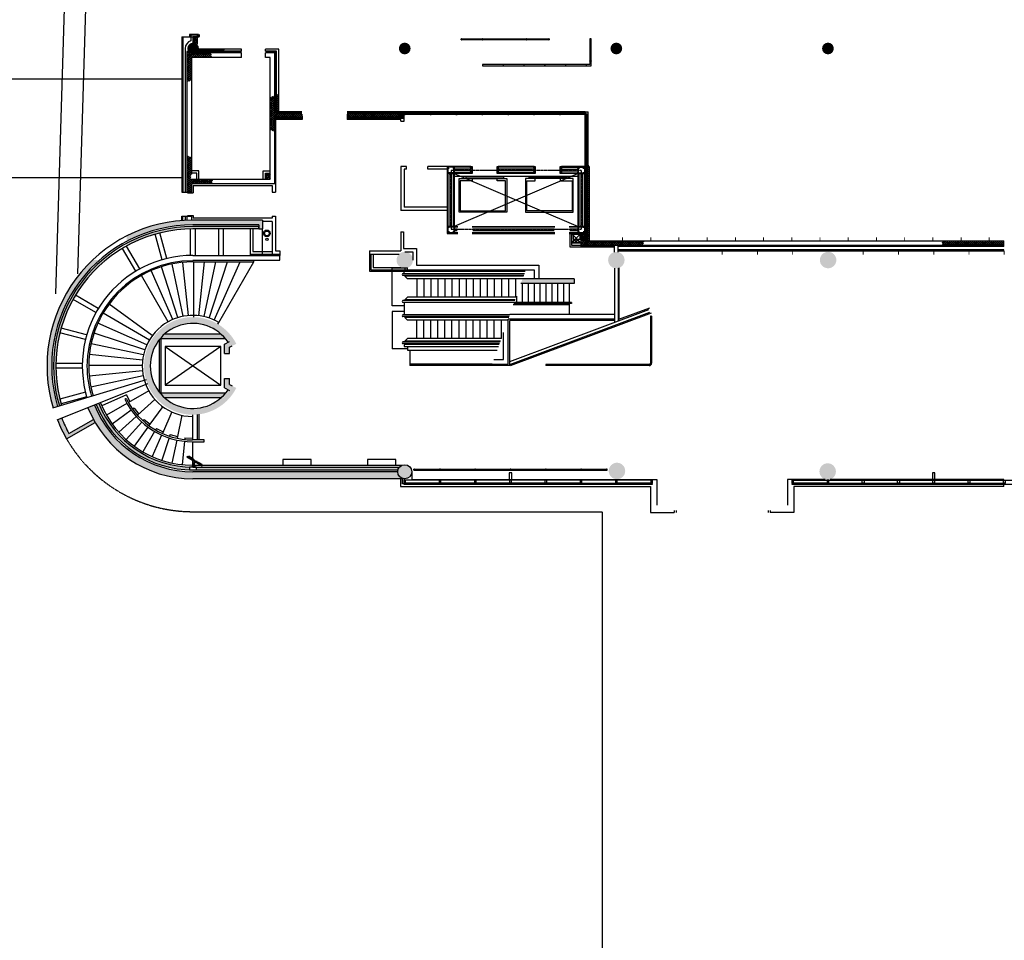
# Model space of a CAD drawing. Extents: x 176 to 13422, y -19935 to -10576.
# Drawn here: x 6521 to 8170, y -14484 to -12943 of the extents above; entities that cross this region are included whole.
import ezdxf

# ---------------------------------------------------------------- set-up
doc = ezdxf.new("R2010")
doc.units = 0
doc.header["$LTSCALE"] = 25
doc.linetypes.add('100$0$HIDDEN', pattern=[0.375, 0.25, -0.125])
doc.linetypes.add('100$0$PHANTOM2', pattern=[1.25, 0.625, -0.125, 0.125, -0.125, 0.125, -0.125])
doc.layers.get('0').update_dxf_attribs({"linetype": 'CONTINUOUS'})
for name, color, linetype in [('100$0$ENV-Fenêtres', 4, 'CONTINUOUS'), ('100$0$ENV-Murs', 5, 'CONTINUOUS'), ('100$0$EXT', 2, 'CONTINUOUS'), ('100$0$PLN-Ascenseurs', 7, 'CONTINUOUS'), ('100$0$PLN-Escaliers', 5, 'CONTINUOUS'), ('100$0$PLN-Hachures', 7, 'CONTINUOUS'), ('100$0$PLN-MobilierFixe', 9, 'CONTINUOUS'), ('100$0$PLN-Murs', 4, 'CONTINUOUS'), ('100$0$SRV-Plomberie', 5, 'CONTINUOUS'), ('100$0$ÉQP-Fixe', 5, 'CONTINUOUS'), ('SALLE', 7, 'CONTINUOUS')]:
    doc.layers.add(name, color=color, linetype=linetype)
pattern_1 = [(45, (0, 0), (-44.194174, 44.194174), []), (135, (0, 0), (-44.194174, -44.194174), [])]

# ---------------------------------------------------------------- blocks, each defined once
blk = doc.blocks.new('100$0$MENEAU')
for points in [[(0, -38), (122, -38), (122, 38), (0, 38)], [(122, -17), (159, -17), (159, 17), (122, 17)], [(159, -38), (178, -38), (178, 38), (159, 38)]]:
    blk.add_lwpolyline(points, close=True)
blk = doc.blocks.new('100')
at = {"layer": '100$0$ENV-Murs'}
h = blk.add_hatch(dxfattribs=at)
h.set_pattern_fill('ANSI37', color=254, scale=500, style=0)
h.set_pattern_definition(pattern_1)
h.paths.add_polyline_path([(8985, 90249.5, -0.0150101), (9000, 90250), (9000, 90500), (8985, 90500)])
h.paths.add_polyline_path([(9000, 90250, -0.1963146), (9175, 90178.5), (9175, 90500), (9000, 90500)])
h = blk.add_hatch(dxfattribs=at)
h.set_pattern_fill('ANSI37', color=254, scale=500, style=0)
h.set_pattern_definition(pattern_1)
h.paths.add_polyline_path([(9801, 89620), (9746.2, 89810), (9382, 89810, -0.173424), (9313.3, 89620)])
h.paths.add_polyline_path([(9313.3, 89620, 0.173424), (9382, 89810), (9162.5, 89810, -0.1787385), (9000, 89750), (9000, 89620)])
h.paths.add_polyline_path([(9000, 89620), (9000, 89750, -0.2617284), (8786.5, 89870), (8737, 89870), (8737, 89529, 0.0870822), (8839.2, 89511), (8927, 89511), (8927, 89620)])
h.paths.add_polyline_path([(8927, 89511), (8839.2, 89511, -0.0870822), (8737, 89529), (8737, 88595.2), (8927, 88627.8)])
h = blk.add_hatch(dxfattribs=at)
h.set_pattern_fill('ANSI37', color=254, scale=500, style=0)
h.set_pattern_definition(pattern_1)
h.paths.add_polyline_path([(9382, 89975), (9248.7, 89975, -0.0947389), (9222, 89885), (9382, 89885)])
h.paths.add_polyline_path([(10017.3, 89975), (9382, 89975), (9382, 89885), (10017.3, 89885)])
h.paths.add_polyline_path([(10321.5, 89975), (10017.3, 89975), (10017.3, 89885), (10306.5, 89885)])
h = blk.add_hatch(dxfattribs=at)
h.set_pattern_fill('ANSI37', color=254, scale=500, style=0)
h.set_pattern_definition(pattern_1)
h.paths.add_polyline_path([(16464.7, 87018), (16464.7, 87208), (15558.6, 87208), (15558.6, 87116), (15558.6, 87018)])
h.paths.add_polyline_path([(16464.7, 87208), (16464.7, 87018), (16687.6, 87018), (16687.6, 87208)])
h.paths.add_polyline_path([(17952, 87018), (17952, 87208), (16687.6, 87208), (16687.6, 87018)])
h.paths.add_polyline_path([(13625.9, 87018), (13625.9, 87208), (12474, 87208), (12474, 87981.3), (12284, 87938.7), (12284, 86527.4), (12474, 86465.2), (12474, 87018)])
h = blk.add_hatch(dxfattribs=at)
h.set_pattern_fill('ANSI37', color=254, scale=500, style=0)
h.set_pattern_definition(pattern_1)
h.paths.add_polyline_path([(12639, 88039.9), (12549, 88070.3), (12549, 87284), (12639, 87284)])
h = blk.add_hatch(dxfattribs=at)
h.set_pattern_fill('ANSI37', color=254, scale=500, style=0)
h.set_pattern_definition(pattern_1)
h.paths.add_polyline_path([(9787.8, 84258.5), (9862.7, 84448.5), (9000, 84448.5), (9000, 84258.5)])
h.paths.add_polyline_path([(8898.5, 84448.5), (8898.5, 84651.5), (8927, 84651.5), (8927, 85376.5), (8737, 85437.7), (8737, 84087.9), (8927, 84087.9), (8927, 84258.5), (9000, 84258.5), (9000, 84448.5)])
h.paths.add_polyline_path([(8927, 83890.5), (8927, 84087.9), (8737, 84087.9), (8737, 83890.5)])
h = blk.add_hatch(dxfattribs=at)
h.set_pattern_fill('ANSI37', color=254, scale=500, style=0)
h.set_pattern_definition(pattern_1)
h.paths.add_polyline_path([(25840, 84980), (25750, 84980), (25750, 81825.8), (25840, 81825.8)])
h = blk.add_hatch(dxfattribs=at)
h.set_pattern_fill('ANSI37', color=254, scale=500, style=0)
h.set_pattern_definition(pattern_1)
h.paths.add_polyline_path([(27000, 81825.8), (27000, 81635.8), (28126.6, 81635.8), (28194, 81825.8)])
h.paths.add_polyline_path([(27000, 81635.8), (27000, 81825.8), (26212.1, 81825.8), (26212.1, 81635.8)])
h.paths.add_polyline_path([(26212.1, 81825.8), (25675, 81825.8), (25675, 82130), (25485, 82130), (25485, 81635.8), (26212.1, 81635.8)])
h = blk.add_hatch(dxfattribs=at)
h.set_pattern_fill('ANSI37', color=254, scale=500, style=0)
h.set_pattern_definition([(45, (0, 125), (-44.194174, 44.194174), []), (135, (0, 125), (-44.194174, -44.194174), [])])
h.paths.add_polyline_path([(42821.4, 81825.8), (40849.3, 81825.8), (40877.1, 81635.8), (42821.4, 81635.8)])
h.paths.add_polyline_path([(43475, 81825.8), (42821.4, 81825.8), (42821.4, 81635.8), (43475, 81635.8)])
at = {"layer": '100$0$PLN-Hachures'}
h = blk.add_hatch(color=256, dxfattribs=at)
edge = h.paths.add_edge_path()
edge.add_arc((9000, 90000), 250, 0, 360)
h = blk.add_hatch(color=256, dxfattribs=at)
edge = h.paths.add_edge_path()
edge.add_arc((18000, 90000), 250, 0, 360)
h = blk.add_hatch(color=256, dxfattribs=at)
edge = h.paths.add_edge_path()
edge.add_arc((27000, 90000), 250, 0, 360)
h = blk.add_hatch(color=256, dxfattribs=at)
edge = h.paths.add_edge_path()
edge.add_arc((36000, 90000), 250, 0, 360)
h = blk.add_hatch(color=256, dxfattribs=at)
h.paths.add_polyline_path([(8986.1, 82325), (9000, 82325), (9000, 82425), (8986, 82425, 0.1242118), (6175, 81715.8), (6175, 81601.9, -0.12657)])
h.paths.add_polyline_path([(8986.1, 82500), (9000, 82500), (9000, 82700), (8986, 82700, 0.1181858), (6175, 82026.2), (6175, 81800.8, -0.1225079)])
for points in [[(11800, 82500), (11800, 82325), (11950, 82325), (11950, 82700), (9000, 82700), (9000, 82500)], [(11800, 82425), (9000, 82425), (9000, 82325), (11800, 82325)], [(25208.1, 80200), (23010.6, 80200), (22939.3, 80000), (25208.2, 80000)], [(17700, 72000), (8986, 72000, -0.3070675), (4805.5, 74834.7), (4526.7, 74723.7, 0.3070725), (8986, 71700), (18000, 71700, -0.4142136)]]:
    blk.add_hatch(color=256, dxfattribs=at).paths.add_polyline_path(points)
h = blk.add_hatch(color=256, dxfattribs=at)
edge = h.paths.add_edge_path()
edge.add_arc((18000, 81000), 350, 0, 360)
h = blk.add_hatch(color=256, dxfattribs=at)
edge = h.paths.add_edge_path()
edge.add_arc((27000, 81000), 350, 0, 360)
edge = h.paths.add_edge_path()
edge.add_arc((27026.6, 72033.3), 350, 0, 360)
h = blk.add_hatch(color=256, dxfattribs=at)
edge = h.paths.add_edge_path()
edge.add_arc((36006.2, 81002.6), 350, 0, 360)
h = blk.add_hatch(color=256, dxfattribs=at)
h.paths.add_polyline_path([(5017.3, 81000), (4721, 81000, 0.0690567), (3656.8, 79668.6), (3656.8, 79256.8, -0.092934)], flags=17)
h.paths.add_polyline_path([(5287.2, 81000), (5131.7, 81000, 0.1029171), (3656.8, 79089.5), (3656.8, 78851.7, -0.1173431)])
h = blk.add_hatch(color=256, dxfattribs=at)
h.paths.add_polyline_path([(3656.8, 79256.8), (3656.8, 79668.6, 0.210012), (3047.7, 74717.6), (3239.3, 74775.1, -0.1946517)])
h.paths.add_polyline_path([(3656.8, 78851.7), (3656.8, 79089.5, 0.1881521), (3311.1, 74796.6), (3406.9, 74825.4, -0.1786618)], flags=17)
h = blk.add_hatch(color=256, dxfattribs=at)
h.paths.add_polyline_path([(7112.2, 76566.8), (7178.2, 76566.8, -0.4056854), (9000, 78308.9), (9000, 78374.9, 0.4059849)])
h.paths.add_polyline_path([(6912.1, 76566.8), (7112.2, 76566.8, -0.4059849), (9000, 78374.9), (9000, 78575, 0.4067763)])
h = blk.add_hatch(color=256, dxfattribs=at)
h.paths.add_polyline_path([(9000, 78575), (9000, 78374.9, -0.2802139), (10657.3, 77350), (10835.5, 77440.7, 0.2804079)])
h.paths.add_polyline_path([(9000, 78374.9), (9000, 78308.9, -0.2475378), (10486.7, 77510.1), (10546, 77540.2, 0.2487544)], flags=16)
h = blk.add_hatch(color=256, dxfattribs=at)
h.paths.add_polyline_path([(9000, 75145), (9000, 75345), (7593.7, 75345, 0.0385407), (7787.5, 75145)])
h.paths.add_polyline_path([(7644, 76566.8), (7569, 76566.8), (7569, 75375.5, 0.005421), (7593.7, 75345), (7644, 75345)])
h.paths.add_polyline_path([(7644, 77655), (7593.7, 77655, 0.005421), (7569, 77624.5), (7569, 76566.8), (7644, 76566.8)])
h.paths.add_polyline_path([(9000, 77655), (9000, 77855), (7787.5, 77855, 0.0385407), (7593.7, 77655)])
h.paths.add_polyline_path([(10378.3, 77655, 0.0385407), (10184.5, 77855), (9000, 77855), (9000, 77655)])
h.paths.add_polyline_path([(10328, 77034), (10548, 77034), (10548, 77294.4), (10657.3, 77350, 0.0294095), (10546, 77540.2), (10328, 77429.4)])
h = blk.add_hatch(color=256, dxfattribs=at)
h.paths.add_polyline_path([(7112.2, 76566.8), (6912.1, 76566.8, 0.4256692), (9000, 74425), (9000, 74625.1, -0.4268971)])
h.paths.add_polyline_path([(9000, 74625.1), (9000, 74691.1, -0.4273622), (7178.2, 76566.8), (7112.2, 76566.8, 0.4268971)], flags=16)
h = blk.add_hatch(color=256, dxfattribs=at)
h.paths.add_polyline_path([(10835.5, 75559.3), (10657.3, 75650, -0.2802139), (9000, 74625.1), (9000, 74425, 0.2804079)])
h.paths.add_polyline_path([(10546, 75459.8), (10486.7, 75489.9, -0.2475378), (9000, 74691.1), (9000, 74625.1, 0.2487544)], flags=16)
h.paths.add_polyline_path([(10657.3, 75650), (10548, 75705.6), (10548, 75966), (10328, 75966), (10328, 75570.6), (10546, 75459.8, 0.0294095)])
h.paths.add_polyline_path([(10378.3, 75345), (9000, 75345), (9000, 75145), (10184.5, 75145, 0.0385407)], flags=0)
h = blk.add_hatch(color=256, dxfattribs=at)
h.paths.add_polyline_path([(17776.4, 72200), (9150, 72200), (9150, 72075), (17709.5, 72075, -0.1198305)])
h.paths.add_polyline_path([(8850, 72202.2, -0.2984307), (4991.3, 74908.6), (4875.2, 74862.4, 0.2986764), (8850, 72077.1)])
h = blk.add_hatch(color=256, dxfattribs=at)
h.paths.add_polyline_path([(3411.8, 74280), (3226, 74206, 0.036485), (3620.6, 73393.1), (3656.8, 73414.1), (3656.8, 73743.2, -0.0245991)])
h.paths.add_polyline_path([(4832.2, 74094.7, -0.0078139), (4759, 74225.7), (3720.1, 73624.1, -0.0056223), (3656.8, 73743.2), (3656.8, 73414.1)])
h = blk.add_hatch(color=256, dxfattribs=at)
edge = h.paths.add_edge_path()
edge.add_arc((18000, 72000), 300, 0, 360)
h = blk.add_hatch(color=256, dxfattribs=at)
edge = h.paths.add_edge_path()
edge.add_arc((35988.6, 72009.3), 350, 0, 360)
at = {"layer": '100$0$ENV-Fenêtres'}
for p, q in [((13625.9, 87306), (12639, 87306)), ((13625.9, 87284), (12639, 87284)), ((17968.2, 87306), (15558.6, 87306)), ((17968.2, 87284), (15558.6, 87284)), ((17968.2, 87284), (17968.2, 87306)), ((25680, 87306), (18023, 87306)), ((18023, 87258.5), (19078.3, 87258.5)), ((19078.3, 87238.5), (18023, 87238.5)), ((25680, 87191), (18023, 87191)), ((19098.3, 87258.5), (19078.3, 87258.5)), ((19098.3, 87238.5), (19078.3, 87238.5)), ((19098.3, 87258.5), (19098.3, 87238.5)), ((19123.3, 87258.5), (25699.6, 87258.5)), ((19123.3, 87238.5), (25699.6, 87238.5)), ((20198.6, 87258.5), (20178.6, 87258.5)), ((20198.6, 87238.5), (20178.6, 87238.5)), ((20198.6, 87258.5), (20198.6, 87238.5)), ((21298.9, 87258.5), (21278.9, 87258.5)), ((21298.9, 87238.5), (21278.9, 87238.5)), ((21298.9, 87258.5), (21298.9, 87238.5)), ((22399.2, 87258.5), (22379.1, 87258.5)), ((22399.2, 87238.5), (22379.1, 87238.5)), ((22399.2, 87258.5), (22399.2, 87238.5)), ((23499.5, 87258.5), (23479.4, 87258.5)), ((23499.5, 87238.5), (23479.4, 87238.5)), ((23499.5, 87258.5), (23499.5, 87238.5)), ((24599.8, 87258.5), (24579.7, 87258.5)), ((24599.8, 87238.5), (24579.7, 87238.5)), ((24599.8, 87258.5), (24599.8, 87238.5)), ((25680, 87306), (25795, 87306)), ((25680, 87258.5), (25680, 87306)), ((25680, 87191), (25680, 87238.5)), ((25680, 85037), (25680, 87191)), ((25727.5, 87191), (25680, 87191)), ((25699.6, 87238.5), (25699.6, 87258.5)), ((25727.5, 85037), (25727.5, 87214.6)), ((25727.5, 87214.6), (25747.5, 87214.6)), ((25747.5, 85037), (25747.5, 87214.6)), ((25795, 87191), (25747.5, 87191)), ((25795, 87191), (25795, 87306)), ((25795, 85037), (25795, 87191)), ((25727.5, 86116.4), (25727.5, 86136.5)), ((25747.5, 86116.4), (25727.5, 86116.4)), ((25747.5, 86116.4), (25747.5, 86136.5)), ((28538, 71642.3), (18038, 71642.3)), ((34462, 71642.3), (55538, 71642.3)), ((17962, 71464.3), (28462, 71464.3)), ((19462, 71520.3), (18038, 71520.3)), ((18038, 71483.3), (19462, 71483.3)), ((20962, 71520.3), (19538, 71520.3)), ((19538, 71483.3), (20962, 71483.3)), ((22462, 71520.3), (21038, 71520.3)), ((21038, 71483.3), (22462, 71483.3)), ((23962, 71520.3), (22538, 71520.3)), ((22538, 71483.3), (23962, 71483.3)), ((25462, 71520.3), (24038, 71520.3)), ((24038, 71483.3), (25462, 71483.3)), ((25538, 71520.3), (26962, 71520.3)), ((26962, 71483.3), (25538, 71483.3)), ((28462, 71520.3), (27038, 71520.3)), ((27038, 71483.3), (28462, 71483.3)), ((34462, 71464.3), (55538, 71464.3)), ((35962, 71520.3), (34538, 71520.3)), ((34538, 71483.3), (35962, 71483.3)), ((36038, 71520.3), (37462, 71520.3)), ((37462, 71483.3), (36038, 71483.3)), ((37538, 71520.3), (38962, 71520.3)), ((38962, 71483.3), (37538, 71483.3)), ((39038, 71520.3), (40462, 71520.3)), ((40462, 71483.3), (39038, 71483.3)), ((40538, 71520.3), (41962, 71520.3)), ((41962, 71483.3), (40538, 71483.3)), ((42038, 71520.3), (43462, 71520.3)), ((43462, 71483.3), (42038, 71483.3))]:
    blk.add_line(p, q, dxfattribs=at)
for points in [[(18023, 87258.5), (18023, 87306), (17978, 87306), (17978, 87191), (18023, 87191), (18023, 87238.5), (18000.5, 87238.5), (18000.5, 87258.5)], [(25747.5, 85037), (25795, 85037), (25795, 84992), (25680, 84992), (25680, 85037), (25727.5, 85037), (25727.5, 85014.5), (25747.5, 85014.5)]]:
    blk.add_lwpolyline(points, close=True, dxfattribs=at)
for points in [[(19078.3, 87238.5), (19078.3, 87191), (19123.3, 87191), (19123.3, 87238.5), (19103.4, 87238.5), (19103.4, 87258.5), (19123.3, 87258.5), (19123.3, 87306), (19078.3, 87306), (19078.3, 87258.5)], [(20178.6, 87238.5), (20178.6, 87191), (20223.6, 87191), (20223.6, 87238.5), (20203.6, 87238.5), (20203.6, 87258.5), (20223.6, 87258.5), (20223.6, 87306), (20178.6, 87306), (20178.6, 87258.5)], [(21278.9, 87238.5), (21278.9, 87191), (21323.9, 87191), (21323.9, 87238.5), (21303.9, 87238.5), (21303.9, 87258.5), (21323.9, 87258.5), (21323.9, 87306), (21278.9, 87306), (21278.9, 87258.5)], [(22379.1, 87238.5), (22379.1, 87191), (22424.1, 87191), (22424.1, 87238.5), (22404.2, 87238.5), (22404.2, 87258.5), (22424.1, 87258.5), (22424.1, 87306), (22379.1, 87306), (22379.1, 87258.5)], [(23479.4, 87238.5), (23479.4, 87191), (23524.4, 87191), (23524.4, 87238.5), (23504.5, 87238.5), (23504.5, 87258.5), (23524.4, 87258.5), (23524.4, 87306), (23479.4, 87306), (23479.4, 87258.5)], [(24579.7, 87238.5), (24579.7, 87191), (24624.7, 87191), (24624.7, 87238.5), (24604.8, 87238.5), (24604.8, 87258.5), (24624.7, 87258.5), (24624.7, 87306), (24579.7, 87306), (24579.7, 87258.5)], [(25727.5, 86136.5), (25680, 86136.5), (25680, 86091.5), (25727.5, 86091.5), (25727.5, 86111.4), (25747.5, 86111.4), (25747.5, 86091.5), (25795, 86091.5), (25795, 86136.5), (25747.5, 86136.5)], [(17983, 71483.3), (17912, 71483.3), (17912, 71684.3), (17912, 71700)]]:
    blk.add_lwpolyline(points, dxfattribs=at)
at = {"layer": '100$0$ENV-Murs'}
for p, q in [((8518.5, 90500), (8985, 90500)), ((8518.5, 90500), (8518.5, 83890.5)), ((8568.5, 90500), (8568.5, 83890.5)), ((8910, 90500), (8985, 90500)), ((8985, 90500), (8985, 90248.6)), ((9175, 90500), (8985, 90500)), ((9175, 90500), (9175, 90178.5)), ((8737, 89870), (8737, 83890.5)), ((8786.5, 89870), (8737, 89870)), ((8927, 89620), (8927, 84651.5)), ((11058.2, 89620), (8927, 89620)), ((11058.2, 89810), (9162.5, 89810)), ((11058.2, 89885), (9222, 89885)), ((11058.2, 89975), (9250, 89975)), ((11058.2, 89885), (11058.2, 89975)), ((11058.2, 89620), (11058.2, 89810)), ((12639, 89975), (12074, 89975)), ((12074, 89885), (12074, 89975)), ((12549, 89885), (12074, 89885)), ((12474, 89810), (12074, 89810)), ((12074, 89620), (12074, 89810)), ((12284, 89620), (12074, 89620)), ((12284, 84448.5), (12284, 89620)), ((12474, 87208), (12474, 89810)), ((12549, 87284), (12549, 89885)), ((12639, 87284), (12639, 89975)), ((13625.9, 87208), (12474, 87208)), ((12639, 87284), (12549, 87284)), ((13625.9, 87208), (13625.9, 87018)), ((17952, 87208), (15558.6, 87208)), ((15558.6, 87208), (15558.6, 87018)), ((12474, 84258.5), (12474, 87018)), ((13625.9, 87018), (12474, 87018)), ((17952, 87018), (15558.6, 87018)), ((25750, 84980), (25750, 81825.8)), ((25750, 84980), (25840, 84980)), ((25840, 84980), (25840, 81825.8)), ((8898.5, 84448.5), (12284, 84448.5)), ((8927, 84258.5), (12474, 84258.5)), ((8927, 84258.5), (8927, 83890.5)), ((8518.5, 83890.5), (8768, 83890.5)), ((8768, 83890.5), (8927, 83890.5)), ((8518.5, 82686.6), (8518.5, 82875.5)), ((8518.5, 82875.5), (8737, 82875.5)), ((8568.5, 82686.6), (8568.5, 82875.5)), ((8737, 82875.5), (8927, 82875.5)), ((8737, 82875.5), (8737, 82695.5)), ((8927, 82875.5), (8927, 82699.8)), ((11950, 82700), (8986, 82700)), ((11800, 82500), (8986, 82500)), ((11800, 82500), (11800, 82325)), ((11950, 82700), (11950, 82325)), ((11800, 82325), (11950, 82325)), ((25485, 82130), (25485, 81635.8)), ((25675, 82130), (25675, 81825.8)), ((25675, 81825.8), (43475, 81825.8)), ((43475, 81635.8), (43475, 81825.8)), ((25485, 81635.8), (43475, 81635.8)), ((43475, 81435.8), (27072, 81435.8)), ((43475, 81385.8), (27072, 81385.8)), ((43475, 81385.8), (43475, 81435.8)), ((3720.1, 73624.1), (4757, 74224.5)), ((3620.6, 73393.1), (4832.2, 74094.7)), ((17700, 72000), (8986, 72000)), ((18000, 71700), (8986, 71700)), ((17822, 71700), (17822, 71374.3)), ((18300, 72000), (18300, 71674.3)), ((18300, 71674.3), (28716, 71674.3)), ((28716, 71674.3), (28716, 70585)), ((35887.4, 71674.3), (34284, 71674.3)), ((34284, 71674.3), (34284, 70585)), ((43480, 71674.3), (36089.8, 71674.3)), ((43480, 71642.3), (43480, 71674.3)), ((17822, 71374.3), (28448, 71374.3)), ((28448, 71374.3), (28448, 70263.3)), ((34552, 71374.3), (34552, 70263.3)), ((43480, 71374.3), (34552, 71374.3)), ((43480, 71374.3), (43480, 71464.3)), ((29462, 70353.3), (29462, 70263.3)), ((29538, 70353.3), (29538, 70263.3)), ((33462, 70353.3), (33462, 70263.3)), ((33538, 70353.3), (33538, 70263.3)), ((28448, 70263.3), (29462, 70263.3)), ((34552, 70263.3), (33538, 70263.3))]:
    blk.add_line(p, q, dxfattribs=at)
at = {"layer": '100$0$ENV-Murs', "color": 8}
for p, q in [((8910, 90550), (8910, 90375.8)), ((8910, 90500), (8910, 90325.8)), ((8662, 90000), (8662, 83890.5)), ((11058.2, 89860), (9207.1, 89860)), ((12524, 89860), (12074, 89860)), ((12524, 87258), (12524, 89860)), ((13625.9, 87258), (12524, 87258)), ((17952, 87258), (15558.6, 87258)), ((17952, 87208), (17952, 87258)), ((25675, 84980), (25725, 84980)), ((25725, 81825.8), (25725, 84980)), ((8662, 82875.5), (8662, 82695.5)), ((25097, 82130), (25097, 81635.8)), ((25097, 81635.8), (25485, 81635.8)), ((25485, 81635.8), (25485, 81585.8)), ((25485, 81585.8), (26905, 81585.8)), ((43475, 81585.8), (27095, 81585.8)), ((43475, 81585.8), (43475, 81635.8))]:
    blk.add_line(p, q, dxfattribs=at)
at = {"layer": '100$0$ENV-Murs', "color": 11, "linetype": '100$0$HIDDEN'}
for p, q in [((8972, 70300), (26400, 70300)), ((26400, 70300), (26400, 44731.3))]:
    blk.add_line(p, q, dxfattribs=at)
at = {"layer": '100$0$ENV-Murs'}
for points in [[(8859.5, 90577), (9178.5, 90577), (9178.5, 90500), (9191.5, 90500), (9191.5, 90590), (8846.5, 90590), (8846.5, 90500), (8859.5, 90500)], [(9230.5, 90506), (9230.5, 90590), (9191.5, 90590), (9191.5, 90500), (9261.5, 90500), (9261.5, 90590), (9255.5, 90590), (9255.5, 90506)], [(9224.5, 90506), (9224.5, 90584), (9197.5, 90584), (9197.5, 90506)]]:
    blk.add_lwpolyline(points, close=True, dxfattribs=at)
at = {"layer": '100$0$ENV-Murs', "color": 11, "linetype": '100$0$HIDDEN'}
for points in [[(-6488.2, 88705), (8518.5, 88705)], [(8518.5, 84505), (-6488.2, 84505)]]:
    blk.add_lwpolyline(points, dxfattribs=at)
at = {"layer": '100$0$ENV-Murs', "const_width": 40}
for points in [[(27262.5, 81975.8), (27262.5, 81825.8)], [(28462.5, 81975.8), (28462.5, 81825.8)], [(29662.5, 81975.8), (29662.5, 81825.8)], [(30862.5, 81975.8), (30862.5, 81825.8)], [(32062.5, 81975.8), (32062.5, 81825.8)], [(33262.5, 81975.8), (33262.5, 81825.8)], [(34462.5, 81975.8), (34462.5, 81825.8)], [(35662.5, 81975.8), (35662.5, 81825.8)], [(36862.5, 81975.8), (36862.5, 81825.8)], [(38062.5, 81975.8), (38062.5, 81825.8)], [(39262.5, 81975.8), (39262.5, 81825.8)], [(40462.5, 81975.8), (40462.5, 81825.8)], [(41662.5, 81975.8), (41662.5, 81825.8)], [(42862.5, 81975.8), (42862.5, 81825.8)], [(31500, 81385.8), (31500, 81235.8)], [(33000, 81385.8), (33000, 81235.8)], [(34500, 81385.8), (34500, 81235.8)], [(37500, 81385.8), (37500, 81235.8)], [(39000, 81385.8), (39000, 81235.8)], [(40500, 81385.8), (40500, 81235.8)], [(42000, 81385.8), (42000, 81235.8)], [(43500, 81385.8), (43500, 81235.8)]]:
    blk.add_lwpolyline(points, dxfattribs=at)
at = {"layer": '100$0$ENV-Murs'}
blk.add_circle((18000, 72000), 300, dxfattribs=at)
at = {"layer": '100$0$ENV-Murs', "color": 8}
blk.add_arc((9000, 90000), 338, 105.44256, 180, dxfattribs=at)
at = {"layer": '100$0$ENV-Murs'}
for radius, start, end in [(6200, 89.99939, 196.70748), (6000, 89.99936, 196.70762), (4800, 201.71887, 270), (4500, 201.71991, 270), (6200, 201.71534, 210.07336), (6000, 201.71574, 208.64082)]:
    blk.add_arc((8986, 76500), radius, start, end, dxfattribs=at)
at = {"layer": '100$0$ENV-Murs', "color": 11, "linetype": '100$0$HIDDEN'}
blk.add_arc((8986, 76500), 6200, 210.07336, 269.87062, dxfattribs=at)
at = {"layer": '100$0$EXT', "color": 120}
for p, q in [((3843, 102460.9), (3153.4, 79562)), ((4738.6, 102301.9), (4079.6, 80419.6))]:
    blk.add_line(p, q, dxfattribs=at)
at = {"layer": '100$0$PLN-Ascenseurs'}
for p, q in [((12284, 84648.5), (12134, 84448.5)), ((12134, 84648.5), (12284, 84448.5)), ((12134, 84448.5), (12134, 84648.5)), ((12134, 84648.5), (12284, 84648.5)), ((20105, 84680), (25375, 82430)), ((25375, 84680), (20105, 82430)), ((20105, 84571), (25375, 84571)), ((20592.5, 84536), (22202.5, 84536)), ((20592.5, 84536), (20592.5, 84465)), ((20864.5, 84465), (21930.5, 84465)), ((22202.5, 84536), (22202.5, 84465)), ((23277.5, 84536), (24887.5, 84536)), ((23277.5, 84536), (23277.5, 84465)), ((24615.5, 84465), (23549.5, 84465)), ((24887.5, 84536), (24887.5, 84465)), ((25097, 81730), (25485, 81730)), ((10178, 77325), (7808, 75675)), ((7808, 77325), (10178, 75675))]:
    blk.add_line(p, q, dxfattribs=at)
at = {"layer": '100$0$PLN-Ascenseurs', "color": 8, "linetype": '100$0$PHANTOM2'}
for p, q in [((25502.5, 84807.5), (19977.5, 84807.5)), ((19977.5, 84807.5), (19977.5, 82302.5)), ((25502.5, 84807.5), (25502.5, 82302.5)), ((25502.5, 82302.5), (19977.5, 82302.5))]:
    blk.add_line(p, q, dxfattribs=at)
at = {"layer": '100$0$PLN-Ascenseurs'}
for points in [[(21930.5, 84465), (22340, 84465), (22340, 83045), (20310, 83045), (20310, 84465), (20864.5, 84465), (20864.5, 84365), (20360, 84365), (20360, 83095), (22290, 83095), (22290, 84365), (21930.5, 84365)], [(23549.5, 84465), (23140, 84465), (23140, 83045), (25170, 83045), (25170, 84465), (24615.5, 84465), (24615.5, 84365), (25120, 84365), (25120, 83095), (23190, 83095), (23190, 84365), (23549.5, 84365)], [(25462.3, 81887.4), (25462.3, 82087.4), (25162.3, 82087.4), (25162.3, 81887.4)], [(10178, 77325), (7808, 77325), (7808, 75675), (10178, 75675)]]:
    blk.add_lwpolyline(points, close=True, dxfattribs=at)
for points in [[(25097, 81730), (25485, 82130)], [(25485, 81730), (25097, 82130)]]:
    blk.add_lwpolyline(points, dxfattribs=at)
for centre in [(25217.3, 81800.7), (25362, 81800.7)]:
    blk.add_circle(centre, 50, dxfattribs=at)
at = {"layer": '100$0$PLN-Escaliers'}
for p, q in [((8575.9, 78610.5), (8103.4, 80833.4)), ((8799.5, 78641.9), (8561.8, 80903.3)), ((9025, 78568.6), (9025, 80925)), ((9248.9, 78633.9), (9489.7, 80925)), ((9469.8, 78594.9), (9965.1, 80925)), ((9685.3, 78533.1), (10462.5, 80925)), ((9893.1, 78449.3), (10995.3, 80925)), ((10090.9, 78344.4), (11580.8, 80925)), ((11580.8, 80925), (11580.8, 81000)), ((8144.3, 78478.4), (7221.1, 80552.2)), ((8356.7, 78555.8), (7654.9, 80715.9)), ((17470, 79050.4), (17470, 80650.4)), ((18120, 80650.4), (17470, 80650.4)), ((23090.2, 80423.4), (17925, 80423.4)), ((23127.6, 80528.4), (17970, 80528.4)), ((17970, 80423.4), (17970, 80528.4)), ((18120, 80528.4), (18120, 80671.2)), ((7941.2, 78379.1), (6806.7, 80344)), ((23063.4, 80348.4), (17925, 80348.4)), ((18000, 80348.4), (18000, 80318.4)), ((23052.8, 80318.4), (18000, 80318.4)), ((18000, 80318.4), (18120, 80198.4)), ((23010, 80198.4), (18120, 80198.4)), ((18510, 80198.4), (18510, 79425.4)), ((18810, 80198.4), (18810, 79425.4)), ((19110, 80198.4), (19110, 79425.4)), ((19410, 80198.4), (19410, 79425.4)), ((19710, 80198.4), (19710, 79425.4)), ((20010, 80198.4), (20010, 79425.4)), ((20310, 80198.4), (20310, 79425.4)), ((20610, 80198.4), (20610, 79425.4)), ((20910, 80198.4), (20910, 79425.4)), ((21210, 80198.4), (21210, 79425.4)), ((21510, 80198.4), (21510, 79425.4)), ((21810, 80198.4), (21810, 79425.4)), ((22110, 80198.4), (22110, 79425.4)), ((22410, 80198.4), (22410, 79425.4)), ((22710, 80198.4), (22710, 79425.4)), ((23000, 80000), (23000, 79195)), ((23250, 80000), (23250, 79195)), ((23500, 80000), (23500, 79195)), ((23750, 80000), (23750, 79195)), ((24000, 80000), (24000, 79195)), ((24250, 80000), (24250, 79195)), ((24500, 80000), (24500, 79195)), ((24750, 80000), (24750, 79195)), ((25000, 80000), (25000, 79195)), ((22681.1, 79275.4), (17925, 79275.4)), ((22654.4, 79200.4), (17925, 79200.4)), ((17970, 79200.4), (17970, 78670.4)), ((18000, 79305.4), (18120, 79425.4)), ((22691.8, 79305.4), (18000, 79305.4)), ((18000, 79275.4), (18000, 79305.4)), ((22734.6, 79425.4), (18120, 79425.4)), ((25100, 79150), (22636.4, 79150)), ((25100, 79195), (22652.5, 79195)), ((22750, 79468.7), (22750, 79195)), ((22750, 79150), (22750, 79100)), ((23000, 79150), (23000, 79100)), ((23250, 79150), (23250, 79100)), ((23500, 79150), (23500, 79100)), ((23750, 79150), (23750, 79100)), ((24000, 79150), (24000, 79100)), ((24250, 79150), (24250, 79100)), ((24500, 79150), (24500, 79100)), ((24750, 79150), (24750, 79100)), ((25000, 79150), (25000, 78690.8)), ((25100, 79195), (25100, 79150)), ((7138.1, 77599), (5167.6, 78736.7)), ((7264, 77787.3), (5422.9, 79125)), ((17970, 79050.4), (17470, 79050.4)), ((17970, 79050.4), (17470, 79050.4)), ((17970, 78820.4), (17470, 78820.4)), ((17970, 78820.4), (17470, 78820.4)), ((17470, 78820.4), (17470, 77220.4)), ((25000, 79100), (22618.6, 79100)), ((7032.7, 77398.4), (4954.3, 78323.8)), ((10053.4, 78279.4), (10090.9, 78344.4)), ((22465.6, 78670.4), (17925, 78670.4)), ((22438.9, 78595.4), (17925, 78595.4)), ((18000, 78595.4), (18000, 78565.4)), ((22428.2, 78565.4), (18000, 78565.4)), ((18000, 78565.4), (18120, 78445.4)), ((22385.4, 78445.4), (18120, 78445.4)), ((18510, 77672.4), (18510, 78445.4)), ((18810, 77672.4), (18810, 78445.4)), ((19110, 77672.4), (19110, 78445.4)), ((19410, 77672.4), (19410, 78445.4)), ((19710, 77672.4), (19710, 78445.4)), ((20010, 77672.4), (20010, 78445.4)), ((20310, 77672.4), (20310, 78445.4)), ((20610, 77672.4), (20610, 78445.4)), ((20910, 77672.4), (20910, 78445.4)), ((21210, 77672.4), (21210, 78445.4)), ((21510, 77672.4), (21510, 78445.4)), ((21810, 77672.4), (21810, 78445.4)), ((22110, 77672.4), (22110, 78445.4)), ((28500, 78619.3), (28450, 78619.3)), ((28450, 78619.3), (28450, 76616.3)), ((28500, 78613.3), (28450, 78613.3)), ((28500, 78619.3), (28500, 76616.3)), ((6949, 77187.8), (4785.3, 77890.9)), ((22056.6, 77522.4), (17925, 77522.4)), ((18000, 77552.4), (18120, 77672.4)), ((22067.2, 77552.4), (18000, 77552.4)), ((18000, 77522.4), (18000, 77552.4)), ((22110, 77672.4), (18120, 77672.4)), ((28450, 77719.3), (28500, 77719.3)), ((28450, 77713.3), (28500, 77713.3)), ((6888.1, 76970.4), (4662.7, 77443.5)), ((18120, 77220.4), (17470, 77220.4)), ((22029.8, 77447.4), (17925, 77447.4)), ((17970, 77447.4), (17970, 77320.4)), ((22019.1, 77417.4), (17970, 77417.4)), ((17970, 77320.4), (21984.6, 77320.4)), ((18120, 77320.4), (18120, 77170.4)), ((18120, 77170.4), (21931.1, 77170.4)), ((18220, 77170.4), (18220, 76516.3)), ((6850.3, 76747.9), (4587.7, 76985.7)), ((28450, 76819.3), (28500, 76819.3)), ((28450, 76813.3), (28500, 76813.3)), ((6836.1, 76522.5), (4561.1, 76522.5)), ((6845.6, 76297), (4583, 76059.1)), ((21720.8, 76580), (18220, 76580)), ((21698.1, 76516.3), (18220, 76516.3)), ((23997, 76566.3), (23997, 76516.3)), ((28400, 76566.3), (23997, 76566.3)), ((28400, 76516.3), (23997, 76516.3)), ((24003, 76566.3), (24003, 76516.3)), ((25497, 76566.3), (25497, 76516.3)), ((25503, 76566.3), (25503, 76516.3)), ((26997, 76566.3), (26997, 76516.3)), ((27003, 76566.3), (27003, 76516.3)), ((28197, 76566.3), (28197, 76516.3)), ((28203, 76566.3), (28203, 76516.3)), ((6998.7, 75903.2), (3018.2, 74708.7)), ((6878.7, 76073.6), (4653.4, 75600.6)), ((7058.6, 75731.5), (3210.3, 74199.8)), ((7115.4, 75440.1), (6249.4, 74940.1)), ((6169.4, 75266.2), (5118.8, 74798.4)), ((6169.4, 75266.2), (6314.3, 74977.6)), ((7377.8, 75073), (6634.7, 74403.9)), ((6184.4, 74902.6), (5318.4, 74402.6)), ((6367.3, 74617.7), (5558.3, 74029.9)), ((6488.6, 74705.9), (6428, 74661.8)), ((6488.6, 74705.9), (6690.4, 74454.1)), ((7710.6, 74769.1), (7122.8, 73960.1)), ((8098.9, 74541.6), (7692.1, 73628)), ((6578.9, 74353.7), (5835.8, 73684.6)), ((6917.3, 74224.9), (6867.1, 74169.1)), ((6917.3, 74224.9), (7166.9, 74020.8)), ((8525.4, 74399.9), (8317.5, 73421.8)), ((8971.4, 74425.1), (8971.4, 73350)), ((9179.5, 73350), (9179.5, 74434)), ((9254.5, 73350), (9254.5, 74442.4)), ((6817, 74113.4), (6147.8, 73370.2)), ((7078.7, 73899.4), (6490.9, 73090.4)), ((7361.3, 73714.1), (6861.3, 72848.1)), ((7436.3, 73844), (7398.8, 73779.1)), ((7436.3, 73844), (7722.6, 73696.5)), ((7661.6, 73559.5), (7254.9, 72645.9)), ((7976.3, 73437.1), (7667.3, 72486.1)), ((8022.7, 73579.8), (7999.5, 73508.5)), ((8022.7, 73579.8), (8333.1, 73495.1)), ((8301.9, 73348.4), (8094, 72370.2)), ((8634.8, 73294.2), (8530.3, 72299.7)), ((8650.5, 73443.4), (8642.6, 73368.8)), ((8650.5, 73443.4), (8971.4, 73425)), ((9471.4, 73350), (8971.4, 73350)), ((9471.4, 73275), (9471.4, 73350)), ((8971.4, 73275), (9471.4, 73275)), ((8971.4, 73275), (8971.4, 72275)), ((18385, 72110), (26615, 72110)), ((18385, 72070), (18385, 72110)), ((18385, 72070), (26615, 72070))]:
    blk.add_line(p, q, dxfattribs=at)
for points in [[(20406.4, 90367), (20406.4, 90417), (24136.4, 90417), (24136.4, 90367)], [(25879, 90417), (25879, 89317), (21306.4, 89317), (21306.4, 89267), (25929, 89267), (25929, 90417)], [(18385, 72070), (18415, 72070), (18415, 72110), (18385, 72110)], [(19485, 72070), (19515, 72070), (19515, 72110), (19485, 72110)], [(20985, 72070), (21015, 72070), (21015, 72110), (20985, 72110)], [(22485, 72070), (22515, 72070), (22515, 72110), (22485, 72110)], [(23985, 72070), (24015, 72070), (24015, 72110), (23985, 72110)], [(25485, 72070), (25515, 72070), (25515, 72110), (25485, 72110)], [(26585, 72070), (26615, 72070), (26615, 72110), (26585, 72110)]]:
    blk.add_lwpolyline(points, close=True, dxfattribs=at)
at = {"layer": '100$0$PLN-Escaliers', "color": 5}
for points in [[(20406.4, 90367), (20419.4, 90367), (20419.4, 90417), (20406.4, 90417)], [(21293.4, 90367), (21306.4, 90367), (21306.4, 90417), (21293.4, 90417)], [(22236.4, 90367), (22249.4, 90367), (22249.4, 90417), (22236.4, 90417)], [(23180.4, 90367), (23193.4, 90367), (23193.4, 90417), (23180.4, 90417)], [(24123.4, 90367), (24136.4, 90367), (24136.4, 90417), (24123.4, 90417)], [(25929, 90417), (25929, 90404), (25879, 90404), (25879, 90417)], [(21306.4, 89267), (21319.4, 89267), (21319.4, 89317), (21306.4, 89317)], [(22188.4, 89267), (22201.4, 89267), (22201.4, 89317), (22188.4, 89317)], [(23070.4, 89267), (23083.4, 89267), (23083.4, 89317), (23070.4, 89317)], [(23952.4, 89267), (23965.4, 89267), (23965.4, 89317), (23952.4, 89317)], [(24834.4, 89267), (24847.4, 89267), (24847.4, 89317), (24834.4, 89317)], [(25716, 89267), (25729, 89267), (25729, 89317), (25716, 89317)], [(25929, 89480), (25929, 89467), (25879, 89467), (25879, 89480)]]:
    blk.add_lwpolyline(points, close=True, dxfattribs=at)
at = {"layer": '100$0$PLN-Escaliers'}
for centre, radius, start, end in [((17925, 80385.9), 37.5, 90, 270), ((17925, 79237.9), 37.5, 90, 270), ((17925, 78632.9), 37.5, 90, 270), ((17925, 77484.9), 37.5, 90, 270), ((28400, 76616.3), 50, 270, 0), ((28400, 76616.3), 100, 270, 0), ((6137.5, 75069.5), 37.5, 26.66569, 206.66569), ((8986, 76500), 3225, 206.66569, 269.74016), ((8986, 76500), 3150, 206.66569, 269.73397)]:
    blk.add_arc(centre, radius, start, end, dxfattribs=at)
at = {"layer": '100$0$PLN-MobilierFixe', "color": 11}
for p, q in [((9044.5, 72449.4), (9035.1, 72370.8)), ((9014.5, 72320.3), (8939.5, 72200)), ((9035.1, 72370.8), (8966.8, 72200)), ((8993.9, 72238), (8985.4, 72200)), ((9057, 72442.2), (8993.9, 72238)), ((9020.1, 72281), (9011.3, 72200)), ((9057, 72442.2), (9014.5, 72320.3)), ((9069.6, 72434.9), (9020.1, 72281)), ((9066.9, 72436.2), (9027.6, 72260.4)), ((9027.6, 72260.4), (9027.6, 72200)), ((9061.3, 72440), (9038.8, 72230.5)), ((9038.8, 72230.5), (9047.5, 72200)), ((9075.2, 72431.6), (9048.2, 72309)), ((9048.2, 72309), (9088, 72200))]:
    blk.add_line(p, q, dxfattribs=at)
at = {"layer": '100$0$PLN-MobilierFixe'}
blk.add_lwpolyline([(8732.3, 72629.7), (9381.8, 72254.7), (9394.3, 72276.3), (8744.8, 72651.3)], close=True, dxfattribs=at)
at = {"layer": '100$0$PLN-MobilierFixe', "color": 11}
for points in [[(9069.5, 72463.8), (8790, 72647.5)], [(9069.5, 72463.8), (8816.2, 72668.1)], [(9069.5, 72463.8), (8821.8, 72647.5)], [(9069.5, 72463.8), (8911.6, 72613.9)], [(9069.5, 72463.8), (8984.6, 72567.1)], [(9048.9, 72446.8), (9026, 72284.5), (9073.5, 72200)], [(9069.5, 72463.8), (9377.5, 72307.2)], [(9069.5, 72463.8), (9368.2, 72327.7)], [(9069.5, 72463.8), (9289.6, 72380.1)], [(9069.5, 72463.8), (9173.6, 72443.7)], [(9055, 72443.3), (9015, 72284.5), (9006.8, 72200)], [(9061.6, 72439.5), (9038.1, 72282.8), (9053.1, 72200)]]:
    blk.add_lwpolyline(points, dxfattribs=at)
at = {"layer": '100$0$PLN-Murs'}
for p, q in [((13638.9, 87116), (13638.9, 86983)), ((15545.6, 87116), (15545.6, 86983)), ((17952, 87018), (17952, 87208)), ((17978, 86908), (17978, 87191)), ((12509, 86983), (12509, 83890.5)), ((13638.9, 86983), (12509, 86983)), ((17834, 86983), (15545.6, 86983)), ((17834, 86908), (17834, 86983)), ((17834, 86908), (17978, 86908)), ((9248.5, 84798.5), (8927, 84798.5)), ((9152.5, 84702.5), (8927, 84702.5)), ((9152.5, 84448.5), (9152.5, 84702.5)), ((9248.5, 84448.5), (9248.5, 84798.5)), ((11984, 84798.5), (12284, 84798.5)), ((11984, 84452.5), (11984, 84798.5)), ((12080, 84702.5), (12284, 84702.5)), ((12080, 84452.5), (12080, 84702.5)), ((17834, 84980), (17834, 83258.6)), ((18078, 84980), (17834, 84980)), ((17978, 84862), (17978, 83258.6)), ((18078, 84862), (17978, 84862)), ((18078, 84862), (18078, 84980)), ((19805, 84980), (18988, 84980)), ((18988, 84862), (18988, 84980)), ((19805, 84862), (18988, 84862)), ((19805, 84980), (19805, 82130)), ((20814, 84980), (19805, 84980)), ((20814, 84967), (19818, 84967)), ((19818, 84967), (19818, 82143)), ((20814, 84954), (19831, 84954)), ((19831, 84954), (19831, 82156)), ((20814, 84706), (19831, 84706)), ((20814, 84693), (19831, 84693)), ((20105, 84680), (19831, 84680)), ((19920, 84680), (19920, 82430)), ((19990, 84680), (19990, 82430)), ((20079, 84680), (20079, 82430)), ((20092, 84706), (20092, 84954)), ((20092, 84680), (20092, 82430)), ((20105, 84706), (20105, 84954)), ((20814, 84865), (20105, 84865)), ((20814, 84795), (20105, 84795)), ((20105, 84680), (20105, 82430)), ((20814, 84680), (20105, 84680)), ((20814, 84680), (20814, 84980)), ((23499, 84980), (21981, 84980)), ((21981, 84680), (21981, 84980)), ((23499, 84967), (21981, 84967)), ((23499, 84954), (21981, 84954)), ((23499, 84865), (21981, 84865)), ((23499, 84795), (21981, 84795)), ((23499, 84706), (21981, 84706)), ((23499, 84693), (21981, 84693)), ((23499, 84680), (21981, 84680)), ((23499, 84680), (23499, 84980)), ((25675, 84980), (24666, 84980)), ((24666, 84680), (24666, 84980)), ((24666, 84967), (25662, 84967)), ((24666, 84954), (25649, 84954)), ((24666, 84865), (25375, 84865)), ((24666, 84795), (25375, 84795)), ((24666, 84706), (25649, 84706)), ((24666, 84693), (25649, 84693)), ((25375, 84680), (24666, 84680)), ((25375, 84706), (25375, 84954)), ((25375, 82430), (25375, 84680)), ((25375, 84680), (25649, 84680)), ((25388, 84706), (25388, 84954)), ((25388, 84680), (25388, 82430)), ((25401, 84680), (25401, 82430)), ((25490, 84680), (25490, 82430)), ((25560, 84680), (25560, 82430)), ((25649, 84954), (25649, 82156)), ((25662, 84967), (25662, 82143)), ((25675, 82130), (25675, 84980)), ((9007, 84178.5), (12365, 84178.5)), ((9007, 84178.5), (9007, 83864.5)), ((12365, 84178.5), (12365, 83890.5)), ((8768, 83864.5), (9007, 83864.5)), ((12365, 83890.5), (12509, 83890.5)), ((17834, 83258.6), (17834, 83114.6)), ((19805, 83114.6), (17834, 83114.6)), ((19805, 83258.6), (17978, 83258.6)), ((8768, 82901.5), (9007, 82901.5)), ((9007, 82901.5), (9007, 82780)), ((12365, 82780), (9007, 82780)), ((12365, 82636), (11950, 82636)), ((12365, 82875.5), (12365, 82780)), ((12365, 82875.5), (12509, 82875.5)), ((12365, 82636), (12365, 81255)), ((12509, 82875.5), (12509, 81399)), ((7682.8, 81015.7), (7391.5, 82102.5)), ((7876, 81067.1), (7584.8, 82154)), ((8895.1, 81199.1), (8895.1, 82324.3)), ((11800, 82425), (8986, 82425)), ((11800, 82325), (8986, 82325)), ((9095.1, 81200), (9095.1, 82325)), ((10095.1, 81200), (10095.1, 82325)), ((10295.1, 81200), (10295.1, 82325)), ((11432, 82325), (11432, 81255)), ((11537, 82325), (11537, 81360)), ((11800, 82325), (11800, 82425)), ((11950, 81200), (11950, 82325)), ((17834, 82204.6), (17952, 82204.6)), ((17834, 82204.6), (17834, 81399)), ((17952, 82204.6), (17952, 81494)), ((19805, 82130), (20255, 82130)), ((20255, 82143), (19818, 82143)), ((20105, 82430), (19831, 82430)), ((20255, 82417), (19831, 82417)), ((20255, 82404), (19831, 82404)), ((20255, 82156), (19831, 82156)), ((20092, 82404), (20092, 82156)), ((20105, 82430), (20255, 82430)), ((20105, 82404), (20105, 82156)), ((20229, 82315), (20105, 82315)), ((20229, 82245), (20105, 82245)), ((20865, 82430), (24385, 82430)), ((24385, 82417), (20865, 82417)), ((24385, 82404), (20865, 82404)), ((24385, 82156), (20865, 82156)), ((24385, 82143), (20865, 82143)), ((20865, 82130), (24385, 82130)), ((24359, 82315), (20891, 82315)), ((24359, 82245), (20891, 82245)), ((24995, 82430), (25375, 82430)), ((25649, 82417), (24995, 82417)), ((25649, 82404), (24995, 82404)), ((25649, 82156), (24995, 82156)), ((25662, 82143), (24995, 82143)), ((24995, 82130), (25675, 82130)), ((25020, 82130), (25020, 81558.8)), ((25375, 82315), (25021, 82315)), ((25375, 82245), (25021, 82245)), ((25375, 82430), (25649, 82430)), ((25375, 82404), (25375, 82156)), ((25388, 82404), (25388, 82156)), ((6558.2, 80524.4), (5995.6, 81498.8)), ((6731.6, 80624.1), (6169, 81598.6)), ((11432, 81255), (12365, 81255)), ((11432, 81255), (11432, 81200)), ((11537, 81360), (12365, 81360)), ((12365, 81255), (12684.5, 81255)), ((12509, 81399), (12684.5, 81399)), ((12684.5, 81399), (12684.5, 81255)), ((12684.5, 81255), (12684.5, 81200)), ((16500, 81399), (17834, 81399)), ((16500, 81399), (16500, 81255)), ((16500, 81255), (16500, 80528.4)), ((16500, 81255), (17760.3, 81255)), ((16555, 81255), (16555, 80583.4)), ((16663, 81255), (16663, 80691.4)), ((25020, 81558.8), (26928, 81558.8)), ((26928, 81342.5), (26928, 81635.8)), ((27072, 81342.5), (27072, 81635.8)), ((8986, 81200), (12330, 81200)), ((8986, 81000), (12684.5, 81000)), ((9000, 80925), (11580.8, 80925)), ((11432, 81200), (12684.5, 81200)), ((12330, 81200), (12684.5, 81200)), ((12684.5, 81000), (12684.5, 81200)), ((16500, 80528.4), (23127.6, 80528.4)), ((16555, 80583.4), (18000, 80583.4)), ((16663, 80691.4), (17834.8, 80691.4)), ((18000, 80650), (18000, 80583.4)), ((18000, 80583.4), (23504.1, 80583.4)), ((18494, 80787.4), (23708.1, 80787.4)), ((23504.1, 80583.4), (23504.1, 80200)), ((23708.1, 80787.4), (23708.1, 80200)), ((26928, 80657.5), (26928, 78354)), ((27072, 80657.5), (27072, 78407.8)), ((27112, 80668.4), (27112, 78481.4)), ((25208.2, 80000), (22939.3, 80000)), ((25208.1, 80200), (23010.6, 80200)), ((25208.1, 80200), (25208.2, 80000)), ((4866, 78770.5), (3895.2, 79331)), ((4966, 78943.7), (3995.4, 79504.1)), ((22464, 76561.5), (28429.2, 78788.5)), ((22465.7, 76688.1), (28388, 78899.1)), ((22500, 76516.3), (28500, 78756.3)), ((27112, 78481.4), (28420.3, 78969.8)), ((22400, 76580), (22400, 78490.8)), ((26928, 78490.8), (22401.6, 78490.8)), ((26928, 78426.8), (22464, 78426.8)), ((22464, 76516.3), (22464, 78426.8)), ((26928, 78690.8), (22472.8, 78690.8)), ((4420.5, 77623.4), (3335.3, 77914.2)), ((4472.3, 77816.6), (3387.1, 78107.3)), ((22200, 76780), (22200, 77925)), ((7569, 75375.5), (7569, 77624.5)), ((10378.3, 77655), (7593.7, 77655)), ((7644, 75345), (7644, 77655)), ((10184.5, 77855), (7787.5, 77855)), ((10328, 77429.4), (10546, 77540.2)), ((10328, 77034), (10328, 77429.4)), ((10548, 77294.4), (10657.3, 77350)), ((10548, 77034), (10548, 77294.4)), ((10328, 77034), (10548, 77034)), ((21792, 76780), (22200, 76780)), ((4287.1, 76600), (3161.8, 76600)), ((4287.1, 76400), (3161.8, 76400)), ((22464, 76516.3), (21698.1, 76516.3)), ((21720.8, 76580), (22400, 76580)), ((10328, 75570.6), (10328, 75966)), ((10328, 75966), (10548, 75966)), ((10548, 75705.6), (10548, 75966)), ((4421.5, 75378.6), (3334.9, 75087.4)), ((10328, 75570.6), (10546, 75459.8)), ((10548, 75705.6), (10657.3, 75650)), ((4473.3, 75185.4), (3386.7, 74894.3)), ((10378.3, 75345), (7593.7, 75345)), ((10184.5, 75145), (7787.5, 75145)), ((8986, 72275), (17880.1, 72275)), ((8986, 72200), (17776.4, 72200)), ((8986, 72075), (17709.5, 72075))]:
    blk.add_line(p, q, dxfattribs=at)
for points in [[(19869, 84954), (19831, 84954), (19831, 84913), (19869, 84913)], [(19872, 84875), (19872, 84913), (19831, 84913), (19831, 84875)], [(19872, 84744), (19872, 84706), (19831, 84706), (19831, 84744)], [(19920, 84642), (19920, 84680), (19831, 84680), (19831, 84642)], [(20079, 84642), (20079, 84680), (19990, 84680), (19990, 84642)], [(20041, 84954), (20079, 84954), (20079, 84913), (20041, 84913)], [(20143, 84954), (20105, 84954), (20105, 84865), (20143, 84865)], [(20143, 84795), (20105, 84795), (20105, 84706), (20143, 84706)], [(20776, 84954), (20814, 84954), (20814, 84865), (20776, 84865)], [(20776, 84795), (20814, 84795), (20814, 84706), (20776, 84706)], [(20814, 84680), (20814, 84980), (20864, 84980), (20864, 84680), (20814, 84680)], [(21931, 84680), (21931, 84980), (21981, 84980), (21981, 84680), (21931, 84680)], [(22019, 84954), (21981, 84954), (21981, 84865), (22019, 84865)], [(22019, 84795), (21981, 84795), (21981, 84706), (22019, 84706)], [(23461, 84954), (23499, 84954), (23499, 84865), (23461, 84865)], [(23461, 84795), (23499, 84795), (23499, 84706), (23461, 84706)], [(23499, 84680), (23499, 84980), (23549, 84980), (23549, 84680), (23499, 84680)], [(24616, 84680), (24616, 84980), (24666, 84980), (24666, 84680), (24616, 84680)], [(24704, 84954), (24666, 84954), (24666, 84865), (24704, 84865)], [(24704, 84795), (24666, 84795), (24666, 84706), (24704, 84706)], [(25337, 84954), (25375, 84954), (25375, 84865), (25337, 84865)], [(25337, 84795), (25375, 84795), (25375, 84706), (25337, 84706)], [(25439, 84954), (25401, 84954), (25401, 84913), (25439, 84913)], [(25401, 84642), (25401, 84680), (25490, 84680), (25490, 84642)], [(25560, 84642), (25560, 84680), (25649, 84680), (25649, 84642)], [(25608, 84875), (25608, 84913), (25649, 84913), (25649, 84875)], [(25608, 84744), (25608, 84706), (25649, 84706), (25649, 84744)], [(25611, 84954), (25649, 84954), (25649, 84913), (25611, 84913)], [(19920, 82468), (19920, 82430), (19831, 82430), (19831, 82468)], [(19872, 82366), (19872, 82404), (19831, 82404), (19831, 82366)], [(19872, 82235), (19872, 82197), (19831, 82197), (19831, 82235)], [(19869, 82156), (19831, 82156), (19831, 82197), (19869, 82197)], [(20079, 82468), (20079, 82430), (19990, 82430), (19990, 82468)], [(20041, 82156), (20079, 82156), (20079, 82197), (20041, 82197)], [(20143, 82315), (20105, 82315), (20105, 82404), (20143, 82404)], [(20143, 82156), (20105, 82156), (20105, 82245), (20143, 82245)], [(25337, 82315), (25375, 82315), (25375, 82404), (25337, 82404)], [(25337, 82156), (25375, 82156), (25375, 82245), (25337, 82245)], [(25401, 82468), (25401, 82430), (25490, 82430), (25490, 82468)], [(25439, 82156), (25401, 82156), (25401, 82197), (25439, 82197)], [(25560, 82468), (25560, 82430), (25649, 82430), (25649, 82468)], [(25608, 82366), (25608, 82404), (25649, 82404), (25649, 82366)], [(25608, 82235), (25608, 82197), (25649, 82197), (25649, 82235)], [(25611, 82156), (25649, 82156), (25649, 82197), (25611, 82197)], [(17952, 81494), (18494, 81494), (18494, 80787.4)], [(18000, 81350), (18350, 81350), (18350, 81000)]]:
    blk.add_lwpolyline(points, dxfattribs=at)
for points in [[(8850, 72075), (9150, 72075), (9150, 72200), (8850, 72200)], [(22449, 71674.3), (22551, 71674.3), (22551, 71954.3), (22449, 71954.3)], [(40449, 71674.3), (40551, 71674.3), (40551, 71954.3), (40449, 71954.3)]]:
    blk.add_lwpolyline(points, close=True, dxfattribs=at)
for centre, radius, start, end in [((8986, 76500), 5925, 89.99936, 196.70767), ((8986, 76500), 5825, 89.99936, 196.70775), ((8986, 76500), 4700, 90, 196.70883), ((8985.9, 76473.2), 4500, 90, 180), ((8986, 76500), 4425, 89.81872, 196.70918), ((8986, 76500), 2150, 119.07556, 269.61024), ((8986, 76500), 1809, 33.94302, 326.05698), ((8986, 76500), 2150, 59.07556, 119.07556), ((8986, 76500), 4500, 180, 196.70908), ((8986, 76500), 4425, 201.71991, 270), ((8986, 76500), 4300, 201.71991, 270), ((8986, 76500), 4225, 201.71991, 270)]:
    blk.add_arc(centre, radius, start, end, dxfattribs=at)
at = {"layer": '100$0$SRV-Plomberie'}
for centre, radius in [((12137.6, 82138.1), 140), ((12137.6, 82138.1), 100), ((12137.6, 81884.6), 50)]:
    blk.add_circle(centre, radius, dxfattribs=at)
at = {"layer": '100$0$ÉQP-Fixe'}
for points in [[(12820.8, 72275), (14020.8, 72275), (14020.8, 72525), (12820.8, 72525)], [(16420.8, 72275), (17620.8, 72275), (17620.8, 72525), (16420.8, 72525)]]:
    blk.add_lwpolyline(points, close=True, dxfattribs=at)
at = {"layer": '100$0$ENV-Fenêtres', "rotation": 270}
for p in [(18000, 71642.3), (19500, 71642.3), (21000, 71642.3), (22500, 71642.3), (24000, 71642.3), (25500, 71642.3), (27000, 71642.3), (28500, 71642.3), (34500, 71642.3), (36000, 71642.3)]:
    blk.add_blockref('100$0$MENEAU', p, dxfattribs=at)
at = {"layer": '100$0$ENV-Fenêtres', "xscale": -1, "rotation": 90}
for p in [(37500, 71642.3), (39000, 71642.3), (40500, 71642.3), (42000, 71642.3), (43500, 71642.3)]:
    blk.add_blockref('100$0$MENEAU', p, dxfattribs=at)

msp = doc.modelspace()

# ---------------------------------------------------------------- block references
at = {"layer": 'SALLE', "xscale": 0.0393701, "yscale": 0.0393701, "zscale": 0.0393701}
msp.add_blockref('100', (6457.3, -16534.1), dxfattribs=at)

doc.saveas('drawing.dxf')
